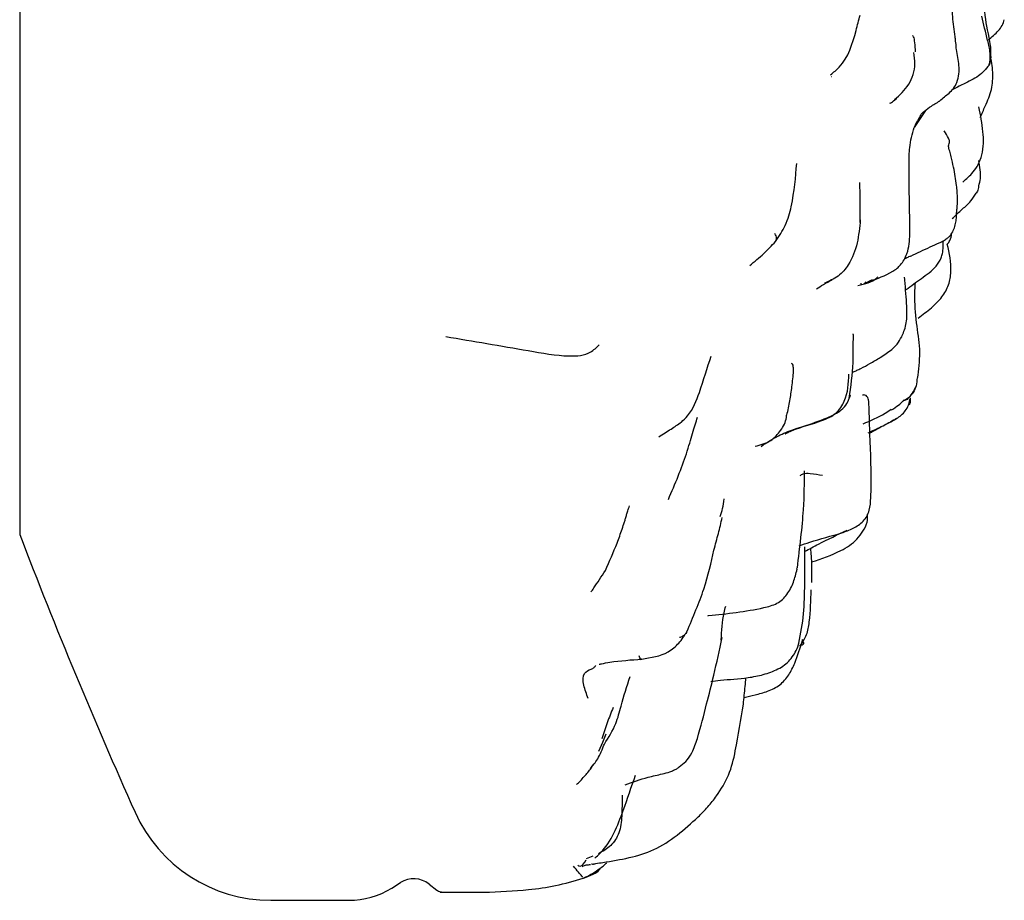
# Model space of a CAD drawing. Units: millimetres. Extents: x 48 to 1870, y 131 to 1970.
# Drawn here: x 1733 to 1755, y 821 to 841 of the extents above; entities that cross this region are included whole.
import ezdxf

# ---------------------------------------------------------------- set-up
doc = ezdxf.new("R2010")
doc.units = ezdxf.units.MM

msp = doc.modelspace()

# ---------------------------------------------------------------- linework, layer by layer
at = {"color": 7, "linetype": 'Continuous', "lineweight": 25}
for p, q in [((1732.843, 872.329), (1732.843, 829.069)), ((1754.982, 839.781), (1754.908, 839.695)), ((1751.382, 839.521), (1751.394, 839.525)), ((1753.528, 838.75), (1753.271, 838.363)), ((1752.06, 834.782), (1752.062, 834.805)), ((1752.171, 834.827), (1752.147, 834.814)), ((1750.591, 828.309), (1750.583, 828.281)), ((1746.165, 824.325), (1746.236, 824.518)), ((1746.072, 824.121), (1746.165, 824.325)), ((1745.898, 823.738), (1745.943, 823.815)), ((1745.792, 821.673), (1745.943, 821.732)), ((1741.342, 820.999), (1741.541, 821.123)), ((1742.192, 821.087), (1742.368, 820.949)), ((1738.581, 820.718), (1740.359, 820.718))]:
    msp.add_line(p, q, dxfattribs=at)
for centre, radius, start, end in [((1848.905, 873.586), 124.307, 200.98505, 204.15093), ((1738.581, 824.118), 3.4, 204.1509, 270), ((1741.841, 820.64), 0.569, 51.8913, 121.8643), ((1740.359, 822.579), 1.861, 270, 301.8643)]:
    msp.add_arc(centre, radius, start, end, dxfattribs=at)
for points, knots in [([(1755.017, 840.033), (1755.019, 840.041), (1755.023, 840.057), (1755.03, 840.126), (1754.987, 840.441), (1754.858, 840.932), (1754.877, 841.395), (1754.886, 841.636)], [0, 0, 0, 0, 0.0145226, 0.028481, 0.1112993, 0.5356654, 1, 1, 1, 1]), ([(1754.213, 840.375), (1754.192, 840.527), (1754.151, 840.821), (1754.138, 841.157), (1754.211, 841.312), (1754.222, 841.335)], [0, 0, 0, 0, 0.471693, 0.918847, 1, 1, 1, 1]), ([(1751.362, 839.564), (1751.432, 839.62), (1751.745, 839.867), (1751.9, 840.399), (1752.006, 840.809), (1752.036, 840.924)], [0, 0, 0, 0, 0.171996, 0.766783, 1, 1, 1, 1]), ([(1754.982, 839.781), (1754.986, 839.792), (1754.995, 839.814), (1755.004, 839.865), (1755.013, 839.944), (1755.011, 840.109), (1754.925, 840.444), (1754.859, 840.72), (1754.814, 840.903)], [0, 0, 0, 0, 0.045963, 0.087174, 0.128679, 0.252818, 0.50172, 1, 1, 1, 1]), ([(1754.964, 840.356), (1755.046, 840.425), (1755.168, 840.527), (1755.288, 840.688), (1755.317, 840.776), (1755.331, 840.82)], [0, 0, 0, 0, 0.504562, 0.75243, 1, 1, 1, 1]), ([(1753.302, 840.086), (1753.295, 840.231), (1753.285, 840.416), (1753.245, 840.449), (1753.237, 840.456)], [0, 0, 0, 0, 0.7864186, 1, 1, 1, 1]), ([(1754.236, 840.142), (1754.235, 840.176), (1754.232, 840.244), (1754.216, 840.358), (1754.208, 840.416)], [0, 0, 0, 0, 0.49716, 1, 1, 1, 1]), ([(1754.249, 839.39), (1754.267, 839.454), (1754.301, 839.58), (1754.298, 839.835), (1754.261, 840.021), (1754.236, 840.142)], [0, 0, 0, 0, 0.265935, 0.522244, 1, 1, 1, 1]), ([(1752.826, 838.995), (1752.943, 839.104), (1753.181, 839.324), (1753.318, 839.738), (1753.278, 839.986), (1753.264, 840.073)], [0, 0, 0, 0, 0.388585, 0.78321, 1, 1, 1, 1]), ([(1754.778, 838.587), (1754.818, 838.674), (1754.915, 838.888), (1755.055, 839.218), (1755.084, 839.622), (1755.033, 839.891), (1755.007, 840.026)], [0, 0, 0, 0, 0.1907129, 0.4664829, 0.7321633, 1, 1, 1, 1]), ([(1755.012, 840.033), (1755.016, 840.012), (1755.031, 839.926), (1755.003, 839.843), (1754.982, 839.781)], [0, 0, 0, 0, 0.2518587, 1, 1, 1, 1]), ([(1754.982, 839.781), (1754.909, 839.694), (1754.762, 839.519), (1754.421, 839.365), (1754.222, 839.261), (1754.137, 839.216)], [0, 0, 0, 0, 0.358479, 0.722176, 1, 1, 1, 1]), ([(1753.857, 838.97), (1753.929, 839.028), (1754.04, 839.118), (1754.186, 839.254), (1754.227, 839.343), (1754.249, 839.39)], [0, 0, 0, 0, 0.456488, 0.707218, 1, 1, 1, 1]), ([(1752.713, 838.922), (1752.715, 838.918), (1752.721, 838.901), (1752.777, 838.95), (1752.848, 839.009), (1752.887, 839.041)], [0, 0, 0, 0, 0.1104179, 0.5096059, 1, 1, 1, 1]), ([(1753.421, 838.638), (1753.42, 838.637), (1753.415, 838.636), (1753.418, 838.654), (1753.505, 838.74), (1753.636, 838.831), (1753.756, 838.903), (1753.82, 838.944), (1753.85, 838.965), (1753.855, 838.968), (1753.857, 838.97)], [0, 0, 0, 0, 0.035364, 0.149504, 0.406617, 0.69968, 0.855848, 0.934577, 0.969589, 1, 1, 1, 1]), ([(1754.38, 837.115), (1754.465, 837.187), (1754.602, 837.303), (1754.744, 837.52), (1754.86, 837.826), (1754.86, 838.281), (1754.788, 838.641), (1754.75, 838.828)], [0, 0, 0, 0, 0.177672, 0.287793, 0.411334, 0.694401, 1, 1, 1, 1]), ([(1753.427, 838.641), (1753.408, 838.614), (1753.35, 838.528), (1753.303, 838.43), (1753.271, 838.363)], [0, 0, 0, 0, 0.317709, 1, 1, 1, 1]), ([(1753.156, 837.534), (1753.156, 837.657), (1753.156, 837.939), (1753.23, 838.21), (1753.271, 838.363)], [0, 0, 0, 0, 0.433508, 1, 1, 1, 1]), ([(1754.058, 837.941), (1754.069, 837.975), (1754.091, 838.046), (1754.045, 838.14), (1753.994, 838.225), (1753.96, 838.282)], [0, 0, 0, 0, 0.240171, 0.500122, 1, 1, 1, 1]), ([(1754.242, 837.037), (1754.221, 837.175), (1754.188, 837.394), (1754.125, 837.655), (1754.089, 837.799), (1754.07, 837.868), (1754.062, 837.9), (1754.059, 837.916), (1754.057, 837.931), (1754.058, 837.937), (1754.058, 837.941)], [0, 0, 0, 0, 0.447499, 0.711189, 0.850145, 0.920866, 0.938402, 0.956202, 0.975855, 1, 1, 1, 1]), ([(1750.103, 835.754), (1750.186, 835.878), (1750.365, 836.146), (1750.53, 836.783), (1750.565, 837.224), (1750.59, 837.541)], [0, 0, 0, 0, 0.193129, 0.419606, 1, 1, 1, 1]), ([(1752.273, 834.859), (1752.438, 834.914), (1752.632, 834.978), (1752.879, 835.14), (1752.971, 835.231), (1753.05, 835.343), (1753.156, 835.579), (1753.183, 835.978), (1753.16, 836.634), (1753.157, 837.185), (1753.155, 837.539)], [0, 0, 0, 0, 0.188966, 0.22331, 0.253082, 0.289299, 0.33413, 0.474244, 0.661183, 1, 1, 1, 1]), ([(1754.75, 837.027), (1754.764, 837.082), (1754.809, 837.261), (1754.772, 837.463), (1754.746, 837.604)], [0, 0, 0, 0, 0.303183, 1, 1, 1, 1]), ([(1752.041, 836.192), (1752.043, 836.475), (1752.045, 836.788), (1752.031, 837.058), (1752.029, 837.093), (1752.028, 837.102), (1752.028, 837.101), (1752.028, 837.101)], [0, 0, 0, 0, 0.8527346, 0.9451734, 0.9752374, 0.9990746, 1, 1, 1, 1]), ([(1754.237, 836.293), (1754.238, 836.333), (1754.24, 836.408), (1754.259, 836.553), (1754.263, 836.723), (1754.257, 836.902), (1754.247, 836.992), (1754.242, 837.038)], [0, 0, 0, 0, 0.121869, 0.231593, 0.472243, 0.730637, 1, 1, 1, 1]), ([(1754.743, 837.03), (1754.743, 837.005), (1754.741, 836.947), (1754.709, 836.892), (1754.691, 836.86)], [0, 0, 0, 0, 0.4260617, 1, 1, 1, 1]), ([(1754.139, 836.281), (1754.218, 836.354), (1754.361, 836.486), (1754.565, 836.666), (1754.651, 836.799), (1754.691, 836.86)], [0, 0, 0, 0, 0.40197, 0.724055, 1, 1, 1, 1]), ([(1752.042, 836.252), (1752.025, 836.074), (1751.991, 835.719), (1751.823, 835.269), (1751.55, 834.945), (1751.334, 834.852), (1751.225, 834.805)], [0, 0, 0, 0, 0.302502, 0.605794, 0.801108, 1, 1, 1, 1]), ([(1754.026, 835.83), (1754.043, 835.844), (1754.078, 835.872), (1754.135, 835.939), (1754.182, 836.038), (1754.221, 836.163), (1754.232, 836.252), (1754.237, 836.293)], [0, 0, 0, 0, 0.121049, 0.243389, 0.501868, 0.769973, 1, 1, 1, 1]), ([(1750.098, 835.758), (1750.108, 835.767), (1750.126, 835.785), (1750.133, 835.827), (1750.122, 835.877), (1750.102, 835.919), (1750.093, 835.937)], [0, 0, 0, 0, 0.279043, 0.542479, 0.799799, 1, 1, 1, 1]), ([(1754.029, 835.697), (1754.051, 835.723), (1754.109, 835.791), (1754.12, 835.883), (1754.127, 835.94)], [0, 0, 0, 0, 0.37382, 1, 1, 1, 1]), ([(1749.516, 835.207), (1749.626, 835.297), (1749.842, 835.473), (1750.018, 835.662), (1750.103, 835.754)], [0, 0, 0, 0, 0.513916, 1, 1, 1, 1]), ([(1753.194, 835.426), (1753.342, 835.497), (1753.557, 835.599), (1753.81, 835.708), (1753.926, 835.764), (1753.979, 835.797), (1754.004, 835.814), (1754.016, 835.823), (1754.022, 835.827), (1754.024, 835.829)], [0, 0, 0, 0, 0.53137, 0.77212, 0.889871, 0.946564, 0.972703, 0.985884, 1, 1, 1, 1]), ([(1753.364, 834.009), (1753.466, 834.086), (1753.657, 834.231), (1753.914, 834.473), (1754.073, 834.759), (1754.142, 835.186), (1754.075, 835.489), (1754.029, 835.697)], [0, 0, 0, 0, 0.191665, 0.362382, 0.521014, 0.671186, 1, 1, 1, 1]), ([(1753.932, 835.588), (1753.932, 835.637), (1753.933, 835.695), (1753.936, 835.762), (1753.936, 835.771)], [0, 0, 0, 0, 0.864483, 1, 1, 1, 1]), ([(1753.194, 835.426), (1753.178, 835.419), (1753.134, 835.398), (1753.089, 835.376), (1753.061, 835.362)], [0, 0, 0, 0, 0.366806, 1, 1, 1, 1]), ([(1753.091, 834.66), (1753.205, 834.745), (1753.435, 834.916), (1753.741, 835.124), (1753.879, 835.346), (1753.925, 835.486), (1753.929, 835.554), (1753.932, 835.588)], [0, 0, 0, 0, 0.330823, 0.668367, 0.835996, 0.918476, 1, 1, 1, 1]), ([(1751.043, 834.673), (1751.092, 834.707), (1751.195, 834.778), (1751.331, 834.848), (1751.403, 834.884)], [0, 0, 0, 0, 0.47759, 1, 1, 1, 1]), ([(1751.988, 834.752), (1752.148, 834.789), (1752.32, 834.829), (1752.439, 834.945), (1752.448, 834.953)], [0, 0, 0, 0, 0.926973, 1, 1, 1, 1]), ([(1752.126, 834.794), (1752.158, 834.81), (1752.205, 834.833), (1752.27, 834.863), (1752.303, 834.878), (1752.313, 834.884), (1752.316, 834.885)], [0, 0, 0, 0, 0.605048, 0.879522, 0.954834, 1, 1, 1, 1]), ([(1752.988, 833.582), (1753.005, 833.622), (1753.038, 833.701), (1753.104, 833.904), (1753.115, 834.262), (1753.078, 834.63), (1753.059, 834.881), (1753.054, 834.929), (1753.053, 834.943)], [0, 0, 0, 0, 0.136313, 0.271049, 0.523158, 0.905337, 0.973049, 1, 1, 1, 1]), ([(1753.337, 833.821), (1753.312, 834.039), (1753.276, 834.369), (1753.293, 834.7), (1753.299, 834.812)], [0, 0, 0, 0, 0.659832, 1, 1, 1, 1]), ([(1751.786, 832.173), (1751.827, 832.448), (1751.896, 832.908), (1751.878, 833.377), (1751.885, 833.599), (1751.883, 833.637), (1751.881, 833.65), (1751.878, 833.649), (1751.877, 833.649)], [0, 0, 0, 0, 0.5296626, 0.8843796, 0.944587, 0.9688551, 0.9906863, 1, 1, 1, 1]), ([(1753.352, 832.631), (1753.377, 832.829), (1753.429, 833.23), (1753.368, 833.623), (1753.337, 833.821)], [0, 0, 0, 0, 0.493601, 1, 1, 1, 1]), ([(1742.575, 833.587), (1743.201, 833.482), (1744.142, 833.325), (1745.193, 833.136), (1745.665, 833.146), (1745.906, 833.229), (1746.018, 833.339), (1746.081, 833.401)], [0, 0, 0, 0, 0.490189, 0.735839, 0.814456, 0.89436, 1, 1, 1, 1]), ([(1751.853, 832.766), (1751.864, 832.771), (1751.897, 832.786), (1751.967, 832.818), (1752.093, 832.879), (1752.278, 832.977), (1752.516, 833.121), (1752.728, 833.262), (1752.894, 833.415), (1752.956, 833.525), (1752.988, 833.582)], [0, 0, 0, 0, 0.030584, 0.090735, 0.15765, 0.314933, 0.505094, 0.731919, 0.859374, 1, 1, 1, 1]), ([(1747.955, 831.634), (1748.004, 831.68), (1748.21, 831.874), (1748.41, 832.426), (1748.55, 832.871), (1748.635, 833.141)], [0, 0, 0, 0, 0.1088804, 0.4589532, 1, 1, 1, 1]), ([(1750.48, 832.438), (1750.496, 832.564), (1750.518, 832.739), (1750.515, 832.897), (1750.501, 832.961), (1750.481, 832.967), (1750.474, 832.969)], [0, 0, 0, 0, 0.510933, 0.713177, 0.889835, 1, 1, 1, 1]), ([(1749.779, 831.081), (1749.906, 831.165), (1750.138, 831.318), (1750.612, 831.511), (1751.076, 831.618), (1751.507, 831.817), (1751.761, 832.218), (1751.773, 832.522), (1751.78, 832.726)], [0, 0, 0, 0, 0.151974, 0.276323, 0.499309, 0.62455, 0.747644, 1, 1, 1, 1]), ([(1753.337, 832.644), (1753.334, 832.583), (1753.329, 832.467), (1753.258, 832.308), (1753.181, 832.228), (1753.143, 832.187)], [0, 0, 0, 0, 0.358716, 0.678486, 1, 1, 1, 1]), ([(1750.366, 831.794), (1750.39, 831.904), (1750.438, 832.121), (1750.466, 832.334), (1750.48, 832.438)], [0, 0, 0, 0, 0.507784, 1, 1, 1, 1]), ([(1753.021, 832.123), (1753.056, 832.14), (1753.124, 832.172), (1753.231, 832.273), (1753.274, 832.362), (1753.302, 832.42)], [0, 0, 0, 0, 0.270999, 0.529705, 1, 1, 1, 1]), ([(1750.327, 831.365), (1750.327, 831.365), (1750.328, 831.364), (1750.341, 831.372), (1750.37, 831.388), (1750.433, 831.419), (1750.557, 831.47), (1750.856, 831.576), (1751.23, 831.7), (1751.576, 831.867), (1751.751, 832.061), (1751.797, 832.19), (1751.82, 832.256)], [0, 0, 0, 0, 0.019646, 0.048103, 0.075848, 0.105434, 0.179044, 0.280895, 0.582122, 0.778098, 0.884569, 1, 1, 1, 1]), ([(1752.277, 830.987), (1752.267, 831.206), (1752.251, 831.567), (1752.245, 831.994), (1752.23, 832.148), (1752.204, 832.222), (1752.153, 832.261), (1752.104, 832.251), (1752.096, 832.25)], [0, 0, 0, 0, 0.3980034, 0.6580367, 0.7152916, 0.7846533, 0.9661336, 1, 1, 1, 1]), ([(1752.756, 831.914), (1752.813, 831.95), (1752.921, 832.016), (1752.989, 832.089), (1753.021, 832.123)], [0, 0, 0, 0, 0.53181, 1, 1, 1, 1]), ([(1752.868, 831.713), (1752.942, 831.766), (1753.056, 831.848), (1753.15, 832.027), (1753.174, 832.129), (1753.186, 832.182)], [0, 0, 0, 0, 0.465148, 0.720764, 1, 1, 1, 1]), ([(1753.143, 832.187), (1753.135, 832.176), (1753.117, 832.152), (1753.06, 832.122), (1753.022, 832.124), (1753.021, 832.124)], [0, 0, 0, 0, 0.475217, 0.991182, 1, 1, 1, 1]), ([(1753.178, 832.185), (1753.182, 832.157), (1753.191, 832.087), (1753.17, 832.047), (1753.158, 832.023)], [0, 0, 0, 0, 0.4045505, 1, 1, 1, 1]), ([(1752.104, 831.595), (1752.277, 831.667), (1752.501, 831.761), (1752.703, 831.898), (1752.748, 831.929)], [0, 0, 0, 0, 0.773728, 1, 1, 1, 1]), ([(1747.438, 831.297), (1747.535, 831.358), (1747.721, 831.474), (1747.879, 831.582), (1747.955, 831.634)], [0, 0, 0, 0, 0.520258, 1, 1, 1, 1]), ([(1747.659, 829.869), (1747.736, 830.049), (1747.897, 830.421), (1748.081, 830.93), (1748.226, 831.424), (1748.291, 831.635), (1748.325, 831.747)], [0, 0, 0, 0, 0.22249, 0.460653, 0.713943, 1, 1, 1, 1]), ([(1749.643, 831.083), (1749.766, 831.116), (1749.991, 831.177), (1750.236, 831.437), (1750.348, 831.648), (1750.356, 831.777), (1750.357, 831.795)], [0, 0, 0, 0, 0.35706, 0.652887, 0.951133, 1, 1, 1, 1]), ([(1752.22, 831.389), (1752.319, 831.436), (1752.536, 831.536), (1752.752, 831.651), (1752.868, 831.713)], [0, 0, 0, 0, 0.459239, 1, 1, 1, 1]), ([(1752.872, 831.715), (1752.778, 831.662), (1752.597, 831.56), (1752.391, 831.455), (1752.284, 831.393), (1752.262, 831.38)], [0, 0, 0, 0, 0.468534, 0.891915, 1, 1, 1, 1]), ([(1751.619, 829.105), (1751.707, 829.138), (1751.882, 829.204), (1752.085, 829.333), (1752.197, 829.487), (1752.268, 829.666), (1752.289, 830.002), (1752.293, 830.464), (1752.282, 830.816), (1752.277, 830.987)], [0, 0, 0, 0, 0.124776, 0.249766, 0.312329, 0.375908, 0.504745, 0.758014, 1, 1, 1, 1]), ([(1750.604, 828.306), (1750.661, 828.772), (1750.766, 829.631), (1750.766, 830.243), (1750.766, 830.522)], [0, 0, 0, 0, 0.543098, 1, 1, 1, 1]), ([(1750.672, 830.415), (1750.692, 830.43), (1750.753, 830.475), (1750.957, 830.457), (1751.09, 830.438), (1751.179, 830.424)], [0, 0, 0, 0, 0.142929, 0.426492, 1, 1, 1, 1]), ([(1748.839, 829.482), (1748.861, 829.539), (1748.903, 829.654), (1748.924, 829.806), (1748.935, 829.883)], [0, 0, 0, 0, 0.497591, 1, 1, 1, 1]), ([(1746.706, 829.522), (1746.709, 829.535), (1746.716, 829.559), (1746.735, 829.628), (1746.756, 829.684), (1746.77, 829.722)], [0, 0, 0, 0, 0.270954, 0.511952, 1, 1, 1, 1]), ([(1746.219, 828.249), (1746.312, 828.455), (1746.451, 828.765), (1746.586, 829.139), (1746.647, 829.328), (1746.682, 829.437), (1746.698, 829.494), (1746.706, 829.523)], [0, 0, 0, 0, 0.499717, 0.749656, 0.874418, 0.936589, 1, 1, 1, 1]), ([(1748.697, 828.711), (1748.733, 828.839), (1748.803, 829.09), (1748.86, 829.338), (1748.888, 829.459)], [0, 0, 0, 0, 0.509881, 1, 1, 1, 1]), ([(1750.931, 828.441), (1751.159, 828.516), (1751.535, 828.641), (1751.93, 828.902), (1752.104, 829.141), (1752.21, 829.327), (1752.209, 829.469), (1752.209, 829.532)], [0, 0, 0, 0, 0.385054, 0.636189, 0.764205, 0.89464, 1, 1, 1, 1]), ([(1750.77, 828.679), (1750.876, 828.737), (1751.189, 828.908), (1751.52, 829.063), (1751.739, 829.166)], [0, 0, 0, 0, 0.337905, 1, 1, 1, 1]), ([(1750.649, 828.813), (1750.729, 828.84), (1751.049, 828.948), (1751.375, 829.038), (1751.619, 829.105)], [0, 0, 0, 0, 0.250051, 1, 1, 1, 1]), ([(1748.08, 826.85), (1748.223, 827.184), (1748.516, 827.867), (1748.636, 828.425), (1748.697, 828.711)], [0, 0, 0, 0, 0.488087, 1, 1, 1, 1]), ([(1750.619, 826.502), (1750.665, 826.726), (1750.756, 827.17), (1750.777, 827.936), (1750.775, 828.476), (1750.773, 828.789)], [0, 0, 0, 0, 0.300086, 0.594737, 1, 1, 1, 1]), ([(1750.938, 827.975), (1750.938, 828.161), (1750.939, 828.412), (1750.92, 828.674), (1750.908, 828.738), (1750.906, 828.752)], [0, 0, 0, 0, 0.694712, 0.936948, 1, 1, 1, 1]), ([(1745.886, 827.761), (1745.889, 827.762), (1745.899, 827.766), (1746.011, 827.926), (1746.129, 828.109), (1746.219, 828.248)], [0, 0, 0, 0, 0.08802, 0.302014, 1, 1, 1, 1]), ([(1748.577, 827.218), (1748.999, 827.262), (1749.524, 827.317), (1750.096, 827.462), (1750.268, 827.584), (1750.407, 827.74), (1750.523, 827.977), (1750.574, 828.177), (1750.599, 828.277)], [0, 0, 0, 0, 0.503499, 0.627803, 0.688756, 0.750089, 0.875301, 1, 1, 1, 1]), ([(1750.914, 827.807), (1750.906, 827.565), (1750.895, 827.229), (1750.828, 826.768), (1750.712, 826.604), (1750.655, 826.522)], [0, 0, 0, 0, 0.562596, 0.782432, 1, 1, 1, 1]), ([(1748.865, 826.659), (1748.874, 826.869), (1748.886, 827.132), (1748.955, 827.381), (1748.969, 827.431)], [0, 0, 0, 0, 0.7971641, 1, 1, 1, 1]), ([(1748.558, 827.216), (1748.557, 827.216), (1748.555, 827.213), (1748.566, 827.216), (1748.577, 827.218)], [0, 0, 0, 0, 0.078752, 1, 1, 1, 1]), ([(1747.05, 826.225), (1747.262, 826.257), (1747.58, 826.305), (1747.869, 826.547), (1747.981, 826.693), (1748.031, 826.771), (1748.059, 826.817), (1748.073, 826.839), (1748.08, 826.85)], [0, 0, 0, 0, 0.495774, 0.745883, 0.87225, 0.935479, 0.967139, 1, 1, 1, 1]), ([(1748.076, 826.853), (1748.075, 826.846), (1748.063, 826.798), (1748.01, 826.759), (1747.946, 826.721), (1747.922, 826.718), (1747.911, 826.716)], [0, 0, 0, 0, 0.085412, 0.642827, 0.846835, 1, 1, 1, 1]), ([(1748.532, 825.202), (1748.588, 825.417), (1748.713, 825.895), (1748.825, 826.426), (1748.887, 826.718)], [0, 0, 0, 0, 0.449134, 1, 1, 1, 1]), ([(1749.387, 825.348), (1749.471, 825.367), (1749.652, 825.409), (1749.935, 825.486), (1750.216, 825.622), (1750.418, 825.856), (1750.588, 826.216), (1750.67, 826.484), (1750.723, 826.66)], [0, 0, 0, 0, 0.121447, 0.263526, 0.413603, 0.564413, 0.714553, 1, 1, 1, 1]), ([(1750.708, 826.67), (1750.73, 826.637), (1750.777, 826.562), (1750.698, 826.536), (1750.655, 826.522)], [0, 0, 0, 0, 0.444329, 1, 1, 1, 1]), ([(1748.626, 825.71), (1748.699, 825.721), (1748.961, 825.761), (1749.378, 825.775), (1749.831, 825.865), (1750.175, 825.986), (1750.463, 826.196), (1750.566, 826.398), (1750.619, 826.502)], [0, 0, 0, 0, 0.107454, 0.384846, 0.531545, 0.682086, 0.836392, 1, 1, 1, 1]), ([(1746.078, 826.107), (1746.077, 826.107), (1746.076, 826.105), (1746.085, 826.107), (1746.102, 826.111), (1746.174, 826.127), (1746.491, 826.185), (1746.807, 826.207), (1747.05, 826.225)], [0, 0, 0, 0, 0.006403, 0.033858, 0.064035, 0.099194, 0.304046, 1, 1, 1, 1]), ([(1747.05, 826.227), (1747.049, 826.225), (1747.044, 826.207), (1747.033, 826.197), (1747.003, 826.267), (1746.988, 826.302)], [0, 0, 0, 0, 0.084469, 0.547521, 1, 1, 1, 1]), ([(1745.829, 825.323), (1745.789, 825.426), (1745.71, 825.631), (1745.702, 825.923), (1745.864, 825.98), (1745.95, 826.02), (1745.984, 826.054), (1745.995, 826.072), (1745.999, 826.08)], [0, 0, 0, 0, 0.288909, 0.573903, 0.825202, 0.934059, 0.972987, 1, 1, 1, 1]), ([(1746.198, 824.285), (1746.294, 824.437), (1746.467, 824.71), (1746.601, 825.262), (1746.713, 825.607), (1746.785, 825.829)], [0, 0, 0, 0, 0.310962, 0.558727, 1, 1, 1, 1]), ([(1749.372, 825.197), (1749.386, 825.332), (1749.407, 825.532), (1749.425, 825.732), (1749.43, 825.797)], [0, 0, 0, 0, 0.673946, 1, 1, 1, 1]), ([(1746.398, 825.12), (1746.351, 825.004), (1746.256, 824.772), (1746.178, 824.525), (1746.14, 824.402)], [0, 0, 0, 0, 0.501245, 1, 1, 1, 1]), ([(1747.854, 823.723), (1747.872, 823.737), (1747.937, 823.785), (1748.078, 823.894), (1748.226, 824.115), (1748.375, 824.576), (1748.467, 824.942), (1748.532, 825.201)], [0, 0, 0, 0, 0.043152, 0.155919, 0.296454, 0.501246, 1, 1, 1, 1]), ([(1748.761, 823.101), (1748.861, 823.255), (1749.065, 823.571), (1749.23, 824.297), (1749.316, 824.842), (1749.372, 825.197)], [0, 0, 0, 0, 0.249687, 0.510278, 1, 1, 1, 1]), ([(1745.876, 823.725), (1745.935, 823.795), (1746.062, 823.947), (1746.151, 824.167), (1746.198, 824.285)], [0, 0, 0, 0, 0.459496, 1, 1, 1, 1]), ([(1745.561, 823.359), (1745.62, 823.418), (1745.735, 823.533), (1745.845, 823.671), (1745.899, 823.738)], [0, 0, 0, 0, 0.51233, 1, 1, 1, 1]), ([(1745.977, 821.679), (1746.02, 821.717), (1746.345, 822.006), (1746.608, 822.708), (1746.817, 823.308), (1746.909, 823.574)], [0, 0, 0, 0, 0.078184, 0.591828, 1, 1, 1, 1]), ([(1746.668, 823.355), (1746.84, 823.418), (1747.112, 823.516), (1747.472, 823.591), (1747.667, 823.64), (1747.764, 823.679), (1747.82, 823.705), (1747.842, 823.717), (1747.854, 823.723)], [0, 0, 0, 0, 0.450351, 0.710317, 0.849908, 0.921943, 0.959076, 1, 1, 1, 1]), ([(1746.601, 823.122), (1746.601, 823.037), (1746.601, 822.877), (1746.594, 822.586), (1746.559, 822.262), (1746.359, 821.949), (1746.159, 821.835), (1746.06, 821.778)], [0, 0, 0, 0, 0.158973, 0.301129, 0.553696, 0.776679, 1, 1, 1, 1]), ([(1748.34, 822.62), (1748.414, 822.696), (1748.564, 822.849), (1748.695, 823.016), (1748.761, 823.101)], [0, 0, 0, 0, 0.496602, 1, 1, 1, 1]), ([(1746.16, 821.582), (1746.566, 821.647), (1747.403, 821.781), (1748.022, 822.335), (1748.34, 822.62)], [0, 0, 0, 0, 0.48581, 1, 1, 1, 1]), ([(1745.7, 821.25), (1745.697, 821.253), (1745.688, 821.262), (1745.571, 821.401), (1745.492, 821.495)], [0, 0, 0, 0, 0.3272485, 1, 1, 1, 1]), ([(1745.587, 821.522), (1745.606, 821.512), (1745.681, 821.472), (1745.738, 821.57), (1745.78, 821.645)], [0, 0, 0, 0, 0.2450015, 1, 1, 1, 1]), ([(1745.688, 821.492), (1745.706, 821.499), (1745.731, 821.509), (1745.765, 821.521), (1745.787, 821.527), (1745.81, 821.53), (1745.844, 821.532), (1745.866, 821.533), (1745.881, 821.533)], [0, 0, 0, 0, 0.339923, 0.465753, 0.567188, 0.656858, 0.751631, 1, 1, 1, 1]), ([(1745.714, 821.222), (1745.734, 821.232), (1745.817, 821.269), (1745.946, 821.342), (1746.101, 821.451), (1746.199, 821.516), (1746.247, 821.574), (1746.254, 821.582)], [0, 0, 0, 0, 0.076173, 0.303369, 0.619419, 0.944502, 1, 1, 1, 1]), ([(1745.905, 821.554), (1745.911, 821.55), (1745.918, 821.545), (1745.935, 821.544), (1745.948, 821.546), (1745.969, 821.551), (1746.041, 821.568), (1746.108, 821.576), (1746.159, 821.582)], [0, 0, 0, 0, 0.189606, 0.257156, 0.313285, 0.363112, 0.505067, 1, 1, 1, 1]), ([(1745.722, 821.227), (1745.797, 821.255), (1745.933, 821.306), (1746.064, 821.376), (1746.104, 821.446), (1746.112, 821.46)], [0, 0, 0, 0, 0.502296, 0.908466, 1, 1, 1, 1]), ([(1743.444, 820.902), (1743.791, 820.917), (1744.369, 820.941), (1745.131, 821.049), (1745.509, 821.161), (1745.714, 821.222)], [0, 0, 0, 0, 0.406803, 0.678536, 1, 1, 1, 1]), ([(1742.344, 820.968), (1742.372, 820.95), (1742.429, 820.912), (1742.497, 820.906), (1742.531, 820.903)], [0, 0, 0, 0, 0.499834, 1, 1, 1, 1]), ([(1742.448, 820.904), (1742.614, 820.903), (1742.946, 820.903), (1743.278, 820.902), (1743.444, 820.902)], [0, 0, 0, 0, 0.500491, 1, 1, 1, 1])]:
    msp.add_open_spline(points, degree=3, knots=knots, dxfattribs=at)

doc.saveas('drawing.dxf')
